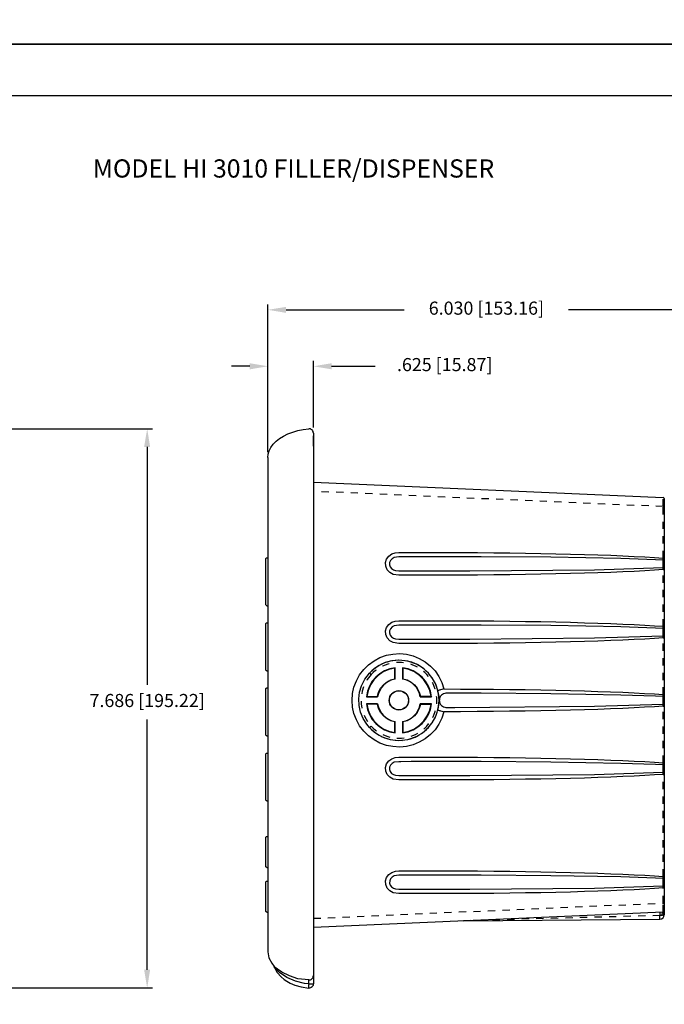
# Model space of a CAD drawing. Extents: x 0 to 136, y 0 to 53.
# Drawn here: x 11 to 20, y 9 to 22 of the extents above; entities that cross this region are included whole.
import ezdxf
from ezdxf.enums import TextEntityAlignment as Align

# ---------------------------------------------------------------- set-up
doc = ezdxf.new("R2010")
doc.units = 0
doc.header["$LTSCALE"] = 0.25
doc.header["$MEASUREMENT"] = 0
doc.linetypes.add('SLDTANVISIBLE0', pattern=[0.5, 0.25, -0.05, 0.05, -0.05, 0.05, -0.05])
doc.layers.get('DEFPOINTS').update_dxf_attribs({"linetype": 'CONTINUOUS'})
for name, color, linetype in [('0_BEZEL_4X20', 9, 'CONTINUOUS'), ('0_CASE', 1, 'CONTINUOUS'), ('0_OVERLAY_3010', 1, 'CONTINUOUS'), ('DIM', 7, 'CONTINUOUS'), ('FORMAT', 6, 'CONTINUOUS'), ('FORMAT SHEET 2', 6, 'CONTINUOUS')]:
    doc.layers.add(name, color=color, linetype=linetype)
doc.styles.add('RD25', font='ROMAND.shx', dxfattribs={"height": 0.25})
doc.styles.add('ROMAND', font='ROMAND.SHX')
doc.styles.add('ROMANS', font='ROMANS.SHX')
doc.styles.add('RS10', font='ROMANS.shx', dxfattribs={"height": 0.1})
doc.dimstyles.new('ANSI3', dxfattribs={"dimtxt": 0.18, "dimasz": 0.25, "dimexe": 0.075, "dimexo": 0.075, "dimgap": 0.1, "dimtad": 0, "dimtih": 1, "dimtoh": 1, "dimdec": 3, "dimzin": 4, "dimdsep": 46, "dimtxsty": 'ROMANS', "dimcen": 0.1, "dimclrd": 1, "dimclre": 1, "dimadec": 0, "dimazin": 0, "dimtfac": 1, "dimtdec": 3, "dimtofl": 0, "dimtmove": 0, "dimatfit": 1, "dimfxl": 0, "dimtzin": 4, "dimarcsym": 0})

# ---------------------------------------------------------------- blocks, each defined once
blk = doc.blocks.new('FORMAT')
at = {"layer": 'FORMAT', "color": 6}
blk.add_lwpolyline([(-29.493, -1.818), (3.188, -1.818), (3.188, 18.802), (-29.493, 18.802)], close=True, dxfattribs=at)
at = {"layer": 'FORMAT', "color": 7, "style": 'ROMAND'}
blk.add_attdef('CONTRACT', text='', height=0.2, dxfattribs=at).set_placement((-4.148, 1.054), align=Align.CENTER)
at = {"layer": 'FORMAT', "color": 1, "style": 'RS10'}
for tag, p in [('DRAFT', (-6.096, 0.323)), ('ISSUED', (-6.096, -1.177)), ('SCALE', (0.154, -1.658)), ('PRODUCTION', (-6.096, -1.677))]:
    blk.add_attdef(tag, text='', height=0.1, dxfattribs=at).set_placement(p, align=Align.MIDDLE_LEFT)
for tag, p in [('DDATE', (-3.75, 0.323)), ('CDATE', (-3.75, -0.177)), ('ADATE', (-3.75, -0.677)), ('IDATE', (-3.75, -1.177)), ('PDATE', (-3.75, -1.677)), ('OF', (2.758, -1.658))]:
    blk.add_attdef(tag, text='', height=0.1, dxfattribs=at).set_placement(p, align=Align.MIDDLE)
at = {"layer": 'FORMAT', "color": 7, "style": 'RD25'}
for tag, p in [('DESCRIPTION1', (0, 0)), ('DESCRIPTION2', (0, -0.455)), ('NUMBER', (0.537, -1.234)), ('REV', (2.737, -1.234))]:
    blk.add_attdef(tag, text='', height=0.25, dxfattribs=at).set_placement(p, align=Align.MIDDLE)
at = {"layer": 'FORMAT', "color": 7, "style": 'RS10'}
for tag, p in [('MATERIAL1', (-8.394, -0.514)), ('MATERIAL2', (-8.394, -0.676)), ('FINISH1', (-8.373, -1.204)), ('FINISH2', (-8.373, -1.366))]:
    blk.add_attdef(tag, p, '', height=0.1, dxfattribs=at)
at = {"layer": 'FORMAT', "color": 1, "style": 'RS10'}
blk.add_attdef('FILE', text='', height=0.1, dxfattribs=at).set_placement((-1.232, -1.707), align=Align.RIGHT)
blk = doc.blocks.new('SHEET 2')
at = {"layer": 'FORMAT SHEET 2', "color": 7}
blk.add_lwpolyline([(0, 0), (0, 22), (34, 22), (34, 0), (0, 0)], close=True, dxfattribs=at)
at = {"layer": 'FORMAT SHEET 2', "color": 7, "style": 'RD25'}
for tag, p in [('DRAWING_NAME', (30.153, 2.488)), ('DRAWING_NAME', (30.153, 2.033)), ('NUMBER', (30.69, 1.254)), ('REV', (32.89, 1.254))]:
    blk.add_attdef(tag, text='', height=0.25, dxfattribs=at).set_placement(p, align=Align.MIDDLE)
at = {"layer": 'FORMAT SHEET 2', "color": 1, "style": 'RS10'}
for tag, p in [('FILE', (28.921, 0.781)), ('2', (32.311, 0.777))]:
    blk.add_attdef(tag, text='', height=0.1, dxfattribs=at).set_placement(p, align=Align.RIGHT)
blk.add_attdef('SCALE', text='', height=0.1, dxfattribs=at).set_placement((30.307, 0.83), align=Align.MIDDLE_LEFT)
blk.add_attdef('XX', text='', height=0.1, dxfattribs=at).set_placement((32.91, 0.83), align=Align.MIDDLE)
blk = doc.blocks.new('*D42')
at = {"layer": 'DEFPOINTS', "color": 0}
for p in [(6.422, 16.712), (11.057, 9.027), (13.247, 9.027)]:
    blk.add_point(p, dxfattribs=at)
at = {"layer": 'DIM', "color": 1, "lineweight": -2}
for p, q in [((6.497, 16.712), (13.322, 16.712)), ((13.247, 16.462), (13.247, 13.191)), ((13.247, 9.277), (13.247, 12.717)), ((11.132, 9.027), (13.322, 9.027))]:
    blk.add_line(p, q, dxfattribs=at)
at = {"layer": 'DIM', "color": 1}
for points in [[(13.205, 16.462), (13.288, 16.462), (13.247, 16.712)], [(13.205, 9.277), (13.288, 9.277), (13.247, 9.027)]]:
    blk.add_solid(points, dxfattribs=at)
at = {"layer": 'DIM', "color": 0, "insert": (13.247, 12.954), "char_height": 0.18, "attachment_point": 5, "style": 'ROMANS'}
blk.add_mtext('7.686 [195.22]', dxfattribs=at)
blk = doc.blocks.new('*D30')
at = {"layer": 'DEFPOINTS', "color": 0}
for p in [(20.937, 18.347), (14.907, 16.321), (20.937, 10.758)]:
    blk.add_point(p, dxfattribs=at)
at = {"layer": 'DIM', "color": 1, "lineweight": -2}
for p, q in [((14.907, 16.396), (14.907, 18.422)), ((20.937, 10.833), (20.937, 18.422)), ((15.157, 18.347), (16.78, 18.347)), ((20.687, 18.347), (19.037, 18.347))]:
    blk.add_line(p, q, dxfattribs=at)
at = {"layer": 'DIM', "color": 1}
for points in [[(15.157, 18.388), (15.157, 18.305), (14.907, 18.347)], [(20.687, 18.388), (20.687, 18.305), (20.937, 18.347)]]:
    blk.add_solid(points, dxfattribs=at)
at = {"layer": 'DIM', "color": 0, "insert": (17.909, 18.347), "char_height": 0.18, "attachment_point": 5, "style": 'ROMANS'}
blk.add_mtext('6.030 [153.16]', dxfattribs=at)
blk = doc.blocks.new('*D31')
at = {"layer": 'DEFPOINTS', "color": 0}
for p in [(15.532, 17.571), (15.532, 16.653), (14.907, 16.316)]:
    blk.add_point(p, dxfattribs=at)
at = {"layer": 'DIM', "color": 1, "lineweight": -2}
for p, q in [((14.907, 16.391), (14.907, 17.646)), ((15.532, 16.728), (15.532, 17.646)), ((14.657, 17.571), (14.407, 17.571)), ((15.782, 17.571), (16.379, 17.571))]:
    blk.add_line(p, q, dxfattribs=at)
at = {"layer": 'DIM', "color": 1}
for points in [[(14.657, 17.613), (14.657, 17.529), (14.907, 17.571)], [(15.782, 17.613), (15.782, 17.529), (15.532, 17.571)]]:
    blk.add_solid(points, dxfattribs=at)
at = {"layer": 'DIM', "color": 0, "insert": (17.336, 17.571), "char_height": 0.18, "attachment_point": 5, "style": 'ROMANS'}
blk.add_mtext('.625 [15.87]', dxfattribs=at)

msp = doc.modelspace()

# ---------------------------------------------------------------- linework, layer by layer
at = {"layer": '0_BEZEL_4X20', "linetype": 'Continuous'}
for p, q in [((15.5317, 16.6525), (15.5317, 16.6158)), ((15.5317, 16.6158), (15.5317, 9.1958)), ((15.5317, 16.4715), (15.5317, 16.6158)), ((14.9067, 16.3162), (14.9067, 16.2159)), ((14.9067, 16.1931), (14.9067, 15.9759)), ((14.9067, 15.9759), (14.9067, 15.5159)), ((14.9067, 15.5159), (14.9067, 15.4559)), ((14.9067, 15.4559), (14.9067, 9.8559)), ((14.9067, 9.8559), (14.9067, 9.6159)), ((14.9067, 9.6159), (14.9067, 9.5216)), ((15.5317, 9.1958), (15.5317, 9.0872)), ((15.5317, 9.0872), (15.5317, 9.085))]:
    msp.add_line(p, q, dxfattribs=at)
at = {"layer": '0_BEZEL_4X20', "linetype": 'Continuous', "flags": 128}
for points in [[(14.9067, 16.3162), (14.9113, 16.3638), (14.9251, 16.4107), (14.9479, 16.4563), (14.9793, 16.4999), (15.0189, 16.5409), (15.0662, 16.5787), (15.1205, 16.6127), (15.1809, 16.6425), (15.2467, 16.6678), (15.3169, 16.688), (15.3905, 16.7029), (15.4665, 16.7123)], [(14.9071, 16.2159), (14.9071, 16.214), (14.9067, 16.1931)], [(14.9067, 9.5216), (14.9067, 9.5216), (14.9206, 9.4397), (14.9593, 9.365), (14.9912, 9.3214)], [(14.988, 9.3277), (15.0096, 9.2798), (15.0346, 9.2401), (15.0863, 9.1812), (15.1315, 9.1434), (15.1668, 9.1195), (15.2129, 9.0937), (15.2784, 9.0656), (15.3643, 9.0402), (15.4708, 9.0249)], [(15.4665, 9.136), (15.3194, 9.1508), (15.2049, 9.1907), (15.0957, 9.2413), (14.9943, 9.3168), (15.0237, 9.2794), (15.0079, 9.2984), (14.9943, 9.3168), (14.9912, 9.3214), (14.9897, 9.3235), (14.9894, 9.324), (14.9895, 9.3237)], [(15.4712, 9.0813), (15.4071, 9.0886), (15.2835, 9.1179), (15.1669, 9.1677), (15.0663, 9.2371), (15.0237, 9.2794), (15.0079, 9.2984), (14.9943, 9.3168), (14.9912, 9.3214), (14.9897, 9.3235), (14.9894, 9.324), (14.9895, 9.3237)], [(15.4665, 9.136), (15.4789, 9.1362), (15.491, 9.139), (15.5023, 9.1442), (15.5122, 9.1516), (15.5204, 9.1609), (15.5266, 9.1716), (15.5304, 9.1834), (15.5317, 9.1958)], [(15.4712, 9.0813), (15.4696, 9.1012), (15.4682, 9.1181), (15.4671, 9.13), (15.4665, 9.1357), (15.4665, 9.136)], [(15.5317, 9.085), (15.5304, 9.0727), (15.5267, 9.061), (15.5206, 9.0503), (15.5125, 9.041), (15.5027, 9.0336), (15.4916, 9.0283), (15.4796, 9.0255), (15.4673, 9.0251)], [(15.4674, 9.0257), (15.4675, 9.0274), (15.4681, 9.0363), (15.4691, 9.051), (15.4704, 9.0698), (15.4712, 9.0813)], [(15.4712, 9.0813), (15.483, 9.0814), (15.4943, 9.0818), (15.5048, 9.0823), (15.5139, 9.083), (15.5215, 9.0839), (15.5271, 9.0849), (15.5305, 9.086), (15.5317, 9.0872)]]:
    msp.add_lwpolyline(points, dxfattribs=at)
at = {"layer": '0_BEZEL_4X20', "linetype": 'Continuous'}
msp.add_arc((15.4717, 16.6525), 0.06, 0, 94.9258, dxfattribs=at)
at = {"layer": '0_CASE', "linetype": 'Continuous'}
for p, q in [((15.5317, 15.9772), (20.3396, 15.7673)), ((20.3539, 15.7523), (20.3539, 15.6424)), ((20.3539, 15.6424), (20.3539, 14.9349)), ((20.3539, 14.7763), (20.3539, 13.9969)), ((20.3539, 13.8383), (20.3539, 13.0589)), ((16.6522, 13.4215), (16.6569, 13.4268)), ((16.6522, 13.2763), (16.6522, 13.4215)), ((16.6569, 13.2723), (16.6569, 13.4268)), ((16.7569, 13.4268), (16.7569, 13.2723)), ((16.7617, 13.4213), (16.7569, 13.4268)), ((16.7617, 13.4213), (16.7617, 13.2764)), ((16.6522, 13.2763), (16.6569, 13.2723)), ((16.7617, 13.2764), (16.7569, 13.2723)), ((16.2643, 13.0337), (16.2597, 13.0296)), ((16.2597, 13.0296), (16.4141, 13.0296)), ((16.2643, 13.0337), (16.4105, 13.0339)), ((16.4105, 13.0339), (16.4141, 13.0296)), ((17.004, 13.0348), (16.9996, 13.0296)), ((16.9996, 13.0296), (17.1541, 13.0296)), ((17.004, 13.0348), (17.148, 13.035)), ((16.4141, 12.9296), (16.2597, 12.9296)), ((16.2643, 12.9255), (16.2597, 12.9296)), ((16.4105, 12.9253), (16.2643, 12.9255)), ((16.4105, 12.9253), (16.4141, 12.9296)), ((17.004, 12.9244), (16.9996, 12.9296)), ((17.1541, 12.9296), (16.9996, 12.9296)), ((17.148, 12.9241), (17.004, 12.9244)), ((20.3539, 12.9003), (20.3539, 12.1209)), ((16.6522, 12.6829), (16.6569, 12.6868)), ((16.6522, 12.5376), (16.6522, 12.6829)), ((16.6569, 12.5324), (16.6569, 12.6868)), ((16.7617, 12.6828), (16.7569, 12.6868)), ((16.7569, 12.6868), (16.7569, 12.5324)), ((16.7617, 12.6828), (16.7617, 12.5378)), ((16.6522, 12.5376), (16.6569, 12.5324)), ((16.7617, 12.5378), (16.7569, 12.5324)), ((20.3539, 11.9623), (20.3539, 10.5589)), ((20.3539, 10.4003), (20.3539, 10.1932)), ((20.3539, 10.1932), (20.3539, 10.0833)), ((20.3396, 10.0683), (15.5317, 9.8584)), ((20.3539, 10.0833), (20.3539, 10.0358)), ((20.3539, 10.0358), (20.3539, 10.0319)), ((17.5956, 9.9484), (20.2944, 9.9719))]:
    msp.add_line(p, q, dxfattribs=at)
at = {"layer": '0_CASE', "linetype": 'SLDTANVISIBLE0'}
for p, q in [((20.3396, 15.6424), (15.5317, 15.8524)), ((20.3396, 15.6424), (20.3539, 15.6424)), ((20.3396, 14.9349), (20.3396, 15.6424)), ((20.3396, 13.9969), (20.3396, 14.7763)), ((20.3396, 13.0589), (20.3396, 13.8383)), ((20.3396, 12.1209), (20.3396, 12.9003)), ((20.3396, 10.5589), (20.3396, 11.9623)), ((20.3396, 10.1932), (20.3396, 10.4003)), ((15.5317, 9.9833), (20.3396, 10.1932)), ((20.3396, 10.1932), (20.3539, 10.1932)), ((20.2944, 9.9719), (20.2944, 10.0206)), ((20.3454, 10.0358), (20.3539, 10.0358))]:
    msp.add_line(p, q, dxfattribs=at)
at = {"layer": '0_CASE'}
for p, q in [((16.7347, 14.9506), (16.7043, 14.9506)), ((16.7069, 15.0106), (16.7371, 15.0106)), ((16.8742, 14.9512), (16.7347, 14.9506)), ((16.7371, 15.0106), (16.8765, 15.0112)), ((17.6667, 14.9518), (16.8742, 14.9512)), ((20.339, 14.8042), (20.339, 14.9069)), ((20.3396, 14.9349), (20.3539, 14.9349)), ((20.3539, 14.9349), (20.3539, 14.9139)), ((20.3539, 14.9139), (20.3539, 14.7973)), ((16.7043, 14.7606), (16.7347, 14.7606)), ((16.7347, 14.7606), (16.8742, 14.7599)), ((20.3396, 14.7763), (20.3539, 14.7763)), ((20.3539, 14.7973), (20.3539, 14.7763)), ((16.7371, 14.7006), (16.7069, 14.7006)), ((16.8765, 14.6999), (16.7371, 14.7006)), ((16.7347, 14.0126), (16.7043, 14.0126)), ((16.7069, 14.0726), (16.7371, 14.0726)), ((16.8742, 14.0132), (16.7347, 14.0126)), ((16.7371, 14.0726), (16.8765, 14.0732)), ((17.6667, 14.0138), (16.8742, 14.0132)), ((20.339, 13.8662), (20.339, 13.9689)), ((20.3396, 13.9969), (20.3539, 13.9969)), ((20.3539, 13.9969), (20.3539, 13.9759)), ((20.3539, 13.9759), (20.3539, 13.8593)), ((16.7043, 13.8226), (16.7347, 13.8226)), ((16.7347, 13.8226), (16.8742, 13.8219)), ((20.3396, 13.8383), (20.3539, 13.8383)), ((20.3539, 13.8593), (20.3539, 13.8383)), ((16.7371, 13.7626), (16.7069, 13.7626)), ((16.8765, 13.7619), (16.7371, 13.7626)), ((17.148, 13.035), (17.1541, 13.0296)), ((20.339, 12.9282), (20.339, 13.0309)), ((20.3396, 13.0589), (20.3539, 13.0589)), ((20.3539, 13.0589), (20.3539, 13.0379)), ((20.3539, 13.0379), (20.3539, 12.9213)), ((17.148, 12.9241), (17.1541, 12.9296)), ((20.3396, 12.9003), (20.3539, 12.9003)), ((20.3539, 12.9213), (20.3539, 12.9003)), ((16.7069, 12.1966), (16.7371, 12.1966)), ((16.7371, 12.1966), (16.8765, 12.1972)), ((16.7347, 12.1366), (16.7043, 12.1366)), ((16.8742, 12.1372), (16.7347, 12.1366)), ((17.6667, 12.1378), (16.8742, 12.1372)), ((20.339, 11.9902), (20.339, 12.0929)), ((20.3396, 12.1209), (20.3539, 12.1209)), ((20.3539, 12.1209), (20.3539, 12.0999)), ((20.3539, 12.0999), (20.3539, 11.9833)), ((16.7043, 11.9466), (16.7347, 11.9466)), ((16.7347, 11.9466), (16.8742, 11.9459)), ((20.3396, 11.9623), (20.3539, 11.9623)), ((20.3539, 11.9833), (20.3539, 11.9623)), ((16.7371, 11.8866), (16.7069, 11.8866)), ((16.8765, 11.8859), (16.7371, 11.8866)), ((16.7349, 10.5746), (16.7045, 10.5746)), ((16.7071, 10.6346), (16.7374, 10.6346)), ((16.8742, 10.5752), (16.7349, 10.5746)), ((16.7374, 10.6346), (16.8765, 10.6352)), ((17.6667, 10.5758), (16.8742, 10.5752)), ((20.3396, 10.5589), (20.3539, 10.5589)), ((20.3539, 10.5589), (20.3539, 10.5379)), ((20.339, 10.4282), (20.339, 10.5309)), ((20.3539, 10.5379), (20.3539, 10.4213)), ((20.3539, 10.4213), (20.3539, 10.4003)), ((16.7045, 10.3846), (16.7349, 10.3846)), ((16.7374, 10.3246), (16.7071, 10.3246)), ((16.7349, 10.3846), (16.8742, 10.3839)), ((16.8765, 10.3239), (16.7374, 10.3246)), ((20.3396, 10.4003), (20.3539, 10.4003))]:
    msp.add_line(p, q, dxfattribs=at)
at = {"layer": '0_CASE', "linetype": 'SLDTANVISIBLE0', "flags": 128}
for points in [[(20.3396, 15.6424), (20.3397, 15.6668), (20.3398, 15.6902), (20.3398, 15.7118), (20.3398, 15.7307), (20.3398, 15.7463), (20.3398, 15.7578), (20.3397, 15.7649), (20.3396, 15.7673)], [(16.3251, 13.3342), (16.2709, 13.2648), (16.2289, 13.1873), (16.2008, 13.1039), (16.187, 13.0169), (16.1881, 12.9293), (16.2038, 12.8431), (16.2339, 12.7609), (16.2772, 12.6848), (16.3251, 12.625)], [(16.3032, 13.3546), (16.3037, 13.3541), (16.3051, 13.3529), (16.3071, 13.3509), (16.3099, 13.3484), (16.3132, 13.3453), (16.3169, 13.3418), (16.3209, 13.3381), (16.3251, 13.3342)], [(16.3032, 12.6046), (16.3256, 12.5817), (16.3978, 12.5233), (16.4787, 12.4777), (16.5663, 12.4464), (16.6578, 12.4301), (16.7508, 12.4296), (16.8427, 12.4446), (16.9307, 12.4749), (17.0124, 12.5195), (17.0853, 12.5773), (17.1477, 12.6464), (17.1973, 12.7251), (17.2332, 12.8109), (17.2429, 12.8451)], [(16.3251, 12.625), (16.3209, 12.6211), (16.3169, 12.6173), (16.3132, 12.6138), (16.3099, 12.6108), (16.3071, 12.6082), (16.3051, 12.6063), (16.3037, 12.6051), (16.3032, 12.6046)], [(20.3396, 10.0683), (20.3397, 10.0707), (20.3398, 10.0778), (20.3398, 10.0894), (20.3398, 10.1049), (20.3398, 10.1238), (20.3398, 10.1454), (20.3397, 10.1688), (20.3396, 10.1932)], [(20.2944, 10.0206), (20.1745, 10.0178), (19.6946, 10.006), (19.2148, 9.9937), (18.735, 9.9808), (18.735, 9.9808), (18.2553, 9.9675), (18.0153, 9.9607), (17.7754, 9.9537), (17.6559, 9.9502), (17.6261, 9.9493), (17.5968, 9.9485), (17.5935, 9.9484), (17.5928, 9.9484), (17.5925, 9.9484), (17.5924, 9.9484), (17.5926, 9.9484), (17.593, 9.9484), (17.5938, 9.9484)], [(20.2923, 10.0663), (20.2924, 10.0654), (20.2925, 10.063), (20.2927, 10.059), (20.293, 10.0535), (20.2933, 10.0467), (20.2936, 10.0388), (20.294, 10.0301), (20.2944, 10.0206)], [(20.318, 10.0216), (20.2973, 10.0207), (20.2944, 10.0206)], [(20.3396, 10.0683), (20.3356, 10.0673), (20.3318, 10.0647), (20.3283, 10.0605), (20.3252, 10.0549), (20.3225, 10.048), (20.3204, 10.04), (20.3189, 10.0311), (20.318, 10.0216)], [(20.3454, 10.0358), (20.3347, 10.0264), (20.3229, 10.0222), (20.318, 10.0216)], [(20.3505, 10.0738), (20.3479, 10.0701), (20.3458, 10.0659), (20.3442, 10.0614), (20.3433, 10.0567), (20.3429, 10.0517), (20.3432, 10.0465), (20.344, 10.0412), (20.3454, 10.0358)], [(20.3539, 10.0833), (20.3539, 10.083), (20.3537, 10.076), (20.3454, 10.0358)]]:
    msp.add_lwpolyline(points, dxfattribs=at)
at = {"layer": '0_CASE', "flags": 128}
for points in [[(16.7069, 14.7006), (16.6294, 14.7107), (16.582, 14.7355), (16.5456, 14.7749), (16.5257, 14.8223), (16.523, 14.8727), (16.537, 14.9208), (16.5661, 14.9617), (16.6074, 14.9914), (16.6575, 15.0073), (16.7069, 15.0106)], [(16.7043, 14.9506), (16.6396, 14.9423), (16.612, 14.9267), (16.591, 14.9026), (16.5796, 14.8737), (16.5786, 14.8433), (16.5877, 14.8145), (16.6057, 14.7901), (16.6308, 14.7726), (16.661, 14.7632), (16.7043, 14.7606)], [(16.8765, 15.0112), (17.1038, 15.0119), (17.3316, 15.0119), (17.559, 15.0114), (17.7852, 15.0102), (18.0091, 15.0083), (18.2299, 15.0059), (18.4468, 15.0029), (18.6588, 14.9993), (18.8652, 14.9951), (19.065, 14.9903), (19.2575, 14.985), (19.4418, 14.9792), (19.6174, 14.9729), (19.7834, 14.9661), (19.9393, 14.9589), (20.0843, 14.9513), (20.2179, 14.9433), (20.3396, 14.9349)], [(20.339, 14.9069), (20.2341, 14.9116), (19.7545, 14.9274), (18.795, 14.9453), (17.8353, 14.9519), (17.6667, 14.9518)], [(20.339, 14.9069), (20.3394, 14.9262), (20.3396, 14.9349)], [(20.339, 14.9069), (20.3419, 14.9071), (20.3447, 14.9075), (20.3473, 14.9081), (20.3495, 14.909), (20.3514, 14.91), (20.3528, 14.9112), (20.3536, 14.9125), (20.3539, 14.9139)], [(16.8742, 14.7599), (16.9941, 14.7595), (17.4739, 14.7587), (17.6806, 14.7605)], [(20.3396, 14.7763), (20.2179, 14.7679), (20.0843, 14.7599), (19.9393, 14.7522), (19.7834, 14.745), (19.6174, 14.7383), (19.4418, 14.7319), (19.2575, 14.7261), (19.065, 14.7208), (18.8652, 14.7161), (18.6588, 14.7119), (18.4468, 14.7083), (18.2299, 14.7052), (18.0091, 14.7028), (17.7852, 14.701), (17.559, 14.6998), (17.3316, 14.6992), (17.1038, 14.6993), (16.8765, 14.6999)], [(17.6806, 14.7605), (19.3932, 14.7755), (20.339, 14.8042)], [(20.3396, 14.7763), (20.3392, 14.7962), (20.339, 14.8042)], [(20.339, 14.8042), (20.3419, 14.8041), (20.3447, 14.8037), (20.3473, 14.803), (20.3495, 14.8022), (20.3514, 14.8011), (20.3528, 14.7999), (20.3536, 14.7986), (20.3539, 14.7973)], [(16.7069, 13.7626), (16.6294, 13.7727), (16.582, 13.7975), (16.5456, 13.8369), (16.5257, 13.8843), (16.523, 13.9347), (16.537, 13.9828), (16.5661, 14.0237), (16.6074, 14.0534), (16.6575, 14.0693), (16.7069, 14.0726)], [(16.7043, 14.0126), (16.6396, 14.0043), (16.612, 13.9887), (16.591, 13.9646), (16.5796, 13.9357), (16.5786, 13.9053), (16.5877, 13.8765), (16.6057, 13.8521), (16.6308, 13.8346), (16.661, 13.8252), (16.7043, 13.8226)], [(16.8765, 14.0732), (17.1038, 14.0739), (17.3316, 14.0739), (17.559, 14.0734), (17.7852, 14.0722), (18.0091, 14.0703), (18.2299, 14.0679), (18.4468, 14.0649), (18.6588, 14.0613), (18.8652, 14.0571), (19.065, 14.0523), (19.2575, 14.047), (19.4418, 14.0412), (19.6174, 14.0349), (19.7834, 14.0281), (19.9393, 14.0209), (20.0843, 14.0133), (20.2179, 14.0053), (20.3396, 13.9969)], [(20.339, 13.9689), (20.2341, 13.9736), (19.7545, 13.9894), (18.795, 14.0073), (17.8353, 14.0139), (17.6667, 14.0138)], [(20.339, 13.9689), (20.3394, 13.9882), (20.3396, 13.9969)], [(20.339, 13.9689), (20.3419, 13.9691), (20.3447, 13.9695), (20.3473, 13.9701), (20.3495, 13.971), (20.3514, 13.972), (20.3528, 13.9732), (20.3536, 13.9745), (20.3539, 13.9759)], [(16.8742, 13.8219), (16.9941, 13.8215), (17.4739, 13.8207), (17.6806, 13.8225)], [(20.3396, 13.8383), (20.2179, 13.8299), (20.0843, 13.8219), (19.9393, 13.8142), (19.7834, 13.807), (19.6174, 13.8003), (19.4418, 13.7939), (19.2575, 13.7881), (19.065, 13.7828), (18.8652, 13.7781), (18.6588, 13.7739), (18.4468, 13.7703), (18.2299, 13.7672), (18.0091, 13.7648), (17.7852, 13.763), (17.559, 13.7618), (17.3316, 13.7612), (17.1038, 13.7613), (16.8765, 13.7619)], [(17.6806, 13.8225), (19.3932, 13.8375), (20.339, 13.8662)], [(20.3396, 13.8383), (20.3392, 13.8582), (20.339, 13.8662)], [(20.339, 13.8662), (20.3419, 13.8661), (20.3447, 13.8657), (20.3473, 13.865), (20.3495, 13.8642), (20.3514, 13.8631), (20.3528, 13.8619), (20.3536, 13.8606), (20.3539, 13.8593)], [(17.3263, 12.8232), (17.2972, 12.7351), (17.2557, 12.652), (17.2027, 12.5759), (17.1392, 12.5081), (17.0667, 12.4503), (16.9865, 12.4035), (16.9004, 12.3687), (16.8102, 12.3468), (16.7178, 12.3381), (16.6251, 12.3428), (16.5341, 12.3608), (16.4466, 12.3918), (16.3645, 12.435), (16.2895, 12.4897), (16.2231, 12.5546), (16.1669, 12.6284), (16.1218, 12.7096), (16.089, 12.7964), (16.069, 12.887), (16.0622, 12.9796), (16.069, 13.0721), (16.089, 13.1628), (16.1218, 13.2496), (16.1669, 13.3307), (16.2231, 13.4045), (16.2895, 13.4695), (16.3645, 13.5241), (16.4466, 13.5674), (16.5341, 13.5984), (16.6251, 13.6164), (16.7178, 13.6211), (16.8102, 13.6124), (16.9004, 13.5904), (16.9865, 13.5557), (17.0667, 13.5089), (17.1392, 13.451), (17.2027, 13.3833), (17.2557, 13.3071), (17.2972, 13.2241), (17.3263, 13.1359)], [(17.2429, 13.1141), (17.2133, 13.2007), (17.1698, 13.2812), (17.1135, 13.3534), (17.0462, 13.4154), (16.9682, 13.4659), (16.883, 13.5028), (16.7926, 13.5247), (16.6998, 13.5312), (16.6072, 13.522), (16.5175, 13.4974), (16.4332, 13.458), (16.3566, 13.405), (16.3032, 13.3546)], [(16.3032, 12.6046), (16.2647, 12.6507), (16.2158, 12.7298), (16.1807, 12.8159), (16.1607, 12.9067), (16.1561, 12.9996), (16.1673, 13.0916), (16.1937, 13.1805), (16.2403, 13.2726), (16.3032, 13.3546)], [(17.3263, 13.1359), (17.3101, 13.1319), (17.2947, 13.1279), (17.2805, 13.1243), (17.2681, 13.121), (17.2578, 13.1183), (17.25, 13.1162), (17.245, 13.1148), (17.2429, 13.1141)], [(17.3263, 13.1359), (17.554, 13.1354), (17.7805, 13.1342), (18.0049, 13.1324), (18.2261, 13.13), (18.4434, 13.1269), (18.6558, 13.1233), (18.8625, 13.1191), (19.0627, 13.1144), (19.2555, 13.1091), (19.4403, 13.1033), (19.6162, 13.097), (19.7825, 13.0902), (19.9386, 13.0829), (20.0839, 13.0753), (20.2177, 13.0673), (20.3396, 13.0589)], [(17.2641, 12.9862), (17.2619, 13.0013), (17.2581, 13.0337), (17.2514, 13.0756), (17.2429, 13.1141)], [(17.3536, 13.0764), (17.3361, 13.0746), (17.3192, 13.0693), (17.3037, 13.0609), (17.2901, 13.0496), (17.2789, 13.036), (17.2707, 13.0204), (17.2657, 13.0036), (17.2641, 12.9862)], [(20.339, 13.0309), (20.2341, 13.0356), (19.7545, 13.0514), (18.795, 13.0693), (17.8353, 13.0759), (17.3536, 13.0764)], [(20.339, 13.0309), (20.3394, 13.0502), (20.3396, 13.0589)], [(20.339, 13.0309), (20.3419, 13.0311), (20.3447, 13.0315), (20.3473, 13.0321), (20.3495, 13.033), (20.3514, 13.034), (20.3528, 13.0352), (20.3536, 13.0365), (20.3539, 13.0379)], [(17.2429, 12.8451), (17.2513, 12.8832), (17.257, 12.9174), (17.2605, 12.9456), (17.2628, 12.9661), (17.2641, 12.973)], [(17.2641, 12.973), (17.2642, 12.9738), (17.2643, 12.9754), (17.2643, 12.9772), (17.2644, 12.9793), (17.2644, 12.9813), (17.2643, 12.983), (17.2643, 12.9845), (17.2642, 12.9857), (17.2641, 12.9862)], [(17.2641, 12.973), (17.2657, 12.9555), (17.2707, 12.9387), (17.2789, 12.9232), (17.2901, 12.9095), (17.3037, 12.8983), (17.3192, 12.8898), (17.3361, 12.8846), (17.3536, 12.8827)], [(20.3396, 12.9003), (20.2177, 12.8919), (20.0839, 12.8839), (19.9386, 12.8762), (19.7825, 12.869), (19.6162, 12.8622), (19.4403, 12.8559), (19.2555, 12.8501), (19.0627, 12.8448), (18.8625, 12.84), (18.6558, 12.8358), (18.4434, 12.8322), (18.2261, 12.8292), (18.0049, 12.8268), (17.7805, 12.825), (17.554, 12.8238), (17.3263, 12.8232)], [(17.3536, 12.8827), (17.4739, 12.8827), (19.3932, 12.8995), (20.339, 12.9282)], [(20.3396, 12.9003), (20.3392, 12.9202), (20.339, 12.9282)], [(20.339, 12.9282), (20.3419, 12.9281), (20.3447, 12.9277), (20.3473, 12.927), (20.3495, 12.9262), (20.3514, 12.9251), (20.3528, 12.9239), (20.3536, 12.9226), (20.3539, 12.9213)], [(17.2429, 12.8451), (17.245, 12.8444), (17.25, 12.843), (17.2578, 12.8409), (17.2681, 12.8381), (17.2805, 12.8349), (17.2947, 12.8312), (17.3101, 12.8273), (17.3263, 12.8232)], [(16.7069, 11.8866), (16.6294, 11.8967), (16.582, 11.9215), (16.5456, 11.9609), (16.5257, 12.0083), (16.523, 12.0587), (16.537, 12.1068), (16.5661, 12.1477), (16.6074, 12.1774), (16.6575, 12.1933), (16.7069, 12.1966)], [(16.8765, 12.1972), (17.1038, 12.1979), (17.3316, 12.1979), (17.559, 12.1974), (17.7852, 12.1962), (18.0091, 12.1943), (18.2299, 12.1919), (18.4468, 12.1889), (18.6588, 12.1853), (18.8652, 12.1811), (19.065, 12.1763), (19.2575, 12.171), (19.4418, 12.1652), (19.6174, 12.1589), (19.7834, 12.1521), (19.9393, 12.1449), (20.0843, 12.1373), (20.2179, 12.1293), (20.3396, 12.1209)], [(16.7043, 12.1366), (16.6396, 12.1283), (16.612, 12.1127), (16.591, 12.0886), (16.5796, 12.0597), (16.5786, 12.0293), (16.5877, 12.0005), (16.6057, 11.9761), (16.6308, 11.9586), (16.661, 11.9492), (16.7043, 11.9466)], [(20.339, 12.0929), (20.2341, 12.0976), (19.7545, 12.1134), (18.795, 12.1313), (17.8353, 12.1379), (17.6667, 12.1378)], [(20.339, 12.0929), (20.3394, 12.1122), (20.3396, 12.1209)], [(20.339, 12.0929), (20.3419, 12.0931), (20.3447, 12.0935), (20.3473, 12.0941), (20.3495, 12.095), (20.3514, 12.096), (20.3528, 12.0972), (20.3536, 12.0985), (20.3539, 12.0999)], [(16.8742, 11.9459), (16.9941, 11.9455), (17.4739, 11.9447), (17.6806, 11.9465)], [(20.3396, 11.9623), (20.2179, 11.9539), (20.0843, 11.9459), (19.9393, 11.9382), (19.7834, 11.931), (19.6174, 11.9243), (19.4418, 11.9179), (19.2575, 11.9121), (19.065, 11.9068), (18.8652, 11.9021), (18.6588, 11.8979), (18.4468, 11.8943), (18.2299, 11.8912), (18.0091, 11.8888), (17.7852, 11.887), (17.559, 11.8858), (17.3316, 11.8852), (17.1038, 11.8853), (16.8765, 11.8859)], [(17.6806, 11.9465), (19.3932, 11.9615), (20.339, 11.9902)], [(20.3396, 11.9623), (20.3392, 11.9822), (20.339, 11.9902)], [(20.339, 11.9902), (20.3419, 11.9901), (20.3447, 11.9897), (20.3473, 11.989), (20.3495, 11.9882), (20.3514, 11.9871), (20.3528, 11.9859), (20.3536, 11.9846), (20.3539, 11.9833)], [(16.7071, 10.3246), (16.6297, 10.3347), (16.5823, 10.3595), (16.5459, 10.3989), (16.526, 10.4463), (16.5232, 10.4967), (16.5372, 10.5448), (16.5663, 10.5857), (16.6076, 10.6154), (16.6578, 10.6313), (16.7071, 10.6346)], [(16.7045, 10.5746), (16.6399, 10.5663), (16.6123, 10.5507), (16.5912, 10.5267), (16.5799, 10.4978), (16.5789, 10.4673), (16.5879, 10.4385), (16.6059, 10.4141), (16.631, 10.3966), (16.6613, 10.3872), (16.7045, 10.3846)], [(16.8765, 10.6352), (17.1038, 10.6359), (17.3316, 10.6359), (17.559, 10.6354), (17.7852, 10.6342), (18.0091, 10.6323), (18.2299, 10.6299), (18.4468, 10.6269), (18.6588, 10.6233), (18.8652, 10.6191), (19.065, 10.6143), (19.2575, 10.609), (19.4418, 10.6032), (19.6174, 10.5969), (19.7834, 10.5901), (19.9393, 10.5829), (20.0843, 10.5753), (20.2179, 10.5673), (20.3396, 10.5589)], [(20.339, 10.5309), (20.2341, 10.5356), (19.7545, 10.5514), (18.795, 10.5693), (17.8353, 10.5759), (17.6667, 10.5758)], [(20.339, 10.5309), (20.3394, 10.5502), (20.3396, 10.5589)], [(17.6806, 10.3845), (19.3932, 10.3995), (20.339, 10.4282)], [(20.339, 10.5309), (20.3419, 10.5311), (20.3447, 10.5315), (20.3473, 10.5321), (20.3495, 10.533), (20.3514, 10.534), (20.3528, 10.5352), (20.3536, 10.5365), (20.3539, 10.5379)], [(20.3396, 10.4003), (20.3392, 10.4202), (20.339, 10.4282)], [(20.339, 10.4282), (20.3419, 10.4281), (20.3447, 10.4277), (20.3473, 10.427), (20.3495, 10.4262), (20.3514, 10.4251), (20.3528, 10.4239), (20.3536, 10.4226), (20.3539, 10.4213)], [(16.8742, 10.3839), (16.9941, 10.3835), (17.4739, 10.3827), (17.6806, 10.3845)], [(20.3396, 10.4003), (20.2179, 10.3919), (20.0843, 10.3839), (19.9393, 10.3762), (19.7834, 10.369), (19.6174, 10.3623), (19.4418, 10.3559), (19.2575, 10.3501), (19.065, 10.3448), (18.8652, 10.3401), (18.6588, 10.3359), (18.4468, 10.3323), (18.2299, 10.3292), (18.0091, 10.3268), (17.7852, 10.325), (17.559, 10.3238), (17.3316, 10.3232), (17.1038, 10.3233), (16.8765, 10.3239)]]:
    msp.add_lwpolyline(points, dxfattribs=at)
at = {"layer": '0_CASE', "linetype": 'Continuous', "flags": 128}
for points in [[(16.6522, 13.4215), (16.5699, 13.4034), (16.4924, 13.3701), (16.4226, 13.3228), (16.363, 13.2632), (16.3157, 13.1934), (16.2824, 13.116), (16.2643, 13.0337)], [(17.148, 13.035), (17.1297, 13.1169), (17.0964, 13.1939), (17.0493, 13.2633), (16.99, 13.3226), (16.9206, 13.3698), (16.8436, 13.4031), (16.7617, 13.4213)], [(16.4105, 13.0339), (16.4273, 13.0921), (16.4554, 13.1457), (16.4937, 13.1927), (16.5405, 13.231), (16.5941, 13.2593), (16.6522, 13.2763)], [(16.7617, 13.2764), (16.8199, 13.2596), (16.8735, 13.2315), (16.9204, 13.1933), (16.9588, 13.1464), (16.987, 13.0929), (17.004, 13.0348)], [(16.2643, 12.9255), (16.2824, 12.8432), (16.3157, 12.7657), (16.363, 12.6959), (16.4226, 12.6363), (16.4924, 12.589), (16.5699, 12.5557), (16.6522, 12.5376)], [(16.6522, 12.6829), (16.5941, 12.6999), (16.5405, 12.7281), (16.4937, 12.7665), (16.4554, 12.8134), (16.4273, 12.8671), (16.4105, 12.9253)], [(17.004, 12.9244), (16.987, 12.8663), (16.9588, 12.8127), (16.9204, 12.7659), (16.8735, 12.7277), (16.8199, 12.6996), (16.7617, 12.6828)], [(16.7617, 12.5378), (16.8436, 12.5561), (16.9206, 12.5894), (16.99, 12.6365), (17.0493, 12.6958), (17.0964, 12.7652), (17.1297, 12.8423), (17.148, 12.9241)]]:
    msp.add_lwpolyline(points, dxfattribs=at)
at = {"layer": '0_CASE', "linetype": 'Continuous'}
for radius in [0.1335, 0.1313]:
    msp.add_circle((16.7069, 12.9796), radius, dxfattribs=at)
for centre, radius, start, end in [((20.3389, 15.7523), 0.015, 0, 87.5), ((16.7069, 12.9796), 0.45, 96.37937, 173.62063), ((16.7069, 12.9796), 0.45, 6.37937, 83.62063), ((16.7069, 12.9796), 0.297, 99.69191, 170.30809), ((16.7069, 12.9796), 0.297, 9.69191, 80.30809), ((16.7069, 12.9796), 0.45, 186.37937, 263.62063), ((16.7069, 12.9796), 0.297, 189.69191, 260.30809), ((16.7069, 12.9796), 0.297, 279.69191, 350.30809), ((16.7069, 12.9796), 0.45, 276.37937, 353.62063), ((20.2939, 10.0319), 0.06, 270.5, 0), ((20.3389, 10.0833), 0.015, 272.5, 0)]:
    msp.add_arc(centre, radius, start, end, dxfattribs=at)
at = {"layer": '0_CASE'}
msp.add_arc((16.7069, 12.9796), 0.551, 222.89187, 137.10813, dxfattribs=at)
at = {"layer": '0_CASE', "linetype": 'SLDTANVISIBLE0'}
msp.add_arc((16.7069, 12.9796), 0.521, 222.89187, 137.10813, dxfattribs=at)
at = {"layer": '0_OVERLAY_3010'}
for p, q in [((14.8927, 14.9391), (14.9067, 14.9391)), ((14.8927, 14.2807), (14.9067, 14.2807)), ((14.8927, 14.0445), (14.9067, 14.0445)), ((14.8927, 13.3861), (14.9067, 13.3861)), ((14.8927, 13.15), (14.9067, 13.15)), ((14.8927, 12.4916), (14.9067, 12.4916)), ((14.8927, 12.2554), (14.9067, 12.2554)), ((14.8927, 11.597), (14.9067, 11.597)), ((14.8927, 11.1096), (14.9067, 11.1096)), ((14.8927, 10.6835), (14.9067, 10.6835)), ((14.8927, 10.4954), (14.9067, 10.4954)), ((14.8927, 10.0693), (14.9067, 10.0693))]:
    msp.add_line(p, q, dxfattribs=at)
for points in [[(14.8927, 14.2807), (14.8927, 14.2807, -0.4142136), (14.8767, 14.2967), (14.8767, 14.9231, -0.4142136), (14.8927, 14.9391), (14.8927, 14.9391)], [(14.8927, 13.3861), (14.8927, 13.3861, -0.4142136), (14.8767, 13.4021), (14.8767, 14.0285, -0.4142136), (14.8927, 14.0445), (14.8927, 14.0445)], [(14.8927, 12.4916), (14.8927, 12.4916, -0.4142136), (14.8767, 12.5076), (14.8767, 13.134, -0.4142136), (14.8927, 13.15), (14.8927, 13.15)], [(14.8927, 11.597), (14.8927, 11.597, -0.4142136), (14.8767, 11.613), (14.8767, 12.2394, -0.4142136), (14.8927, 12.2554), (14.8927, 12.2554)], [(14.8927, 10.6835), (14.8927, 10.6835, -0.4142136), (14.8767, 10.6995), (14.8767, 11.0936, -0.4142136), (14.8927, 11.1096), (14.8927, 11.1096)], [(14.8927, 10.0693), (14.8927, 10.0693, -0.4142136), (14.8767, 10.0853), (14.8767, 10.4794, -0.4142136), (14.8927, 10.4954), (14.8927, 10.4954)]]:
    msp.add_lwpolyline(points, format="xyb", dxfattribs=at)
at = {"layer": 'FORMAT', "color": 7}
msp.add_lwpolyline([(0, 0), (0, 22), (34, 22), (34, 0), (0, 0)], close=True, dxfattribs=at)

# ---------------------------------------------------------------- block references
at = {"layer": 'DIM'}
msp.add_blockref('FORMAT', (30.1525, 2.488), dxfattribs=at)
at = {"layer": 'FORMAT SHEET 2'}
msp.add_blockref('SHEET 2', (0, 22), dxfattribs=at)

# ---------------------------------------------------------------- texts
at = {"layer": '0_OVERLAY_3010', "color": 7, "style": 'ROMAND'}
msp.add_text('MODEL HI 3010 FILLER/DISPENSER', height=0.25, dxfattribs=at).set_placement((15.2581, 20.29), align=Align.MIDDLE_CENTER)

# ---------------------------------------------------------------- dimensions: what is measured, and where the dimension line sits
at = {"layer": 'DIM'}
for base, p1, p2, picture, middle in [((20.9371, 18.3467), (14.9071, 16.3206), (20.9371, 10.7579), '*D30', (17.9087, 18.3467)), ((15.5317, 17.5711), (14.9067, 16.3162), (15.5317, 16.6525), '*D31', (17.3357, 17.5711))]:
    dim = msp.add_linear_dim(base=base, p1=p1, p2=p2, dimstyle='ANSI3', dxfattribs=at)
    dim.commit()
    dim.dimension.update_dxf_attribs({"geometry": picture, "text_midpoint": middle, "dimtype": 160})
dim = msp.add_linear_dim(base=(13.2468, 9.0265), p1=(6.4215, 16.7123), p2=(11.0572, 9.0265), angle=90, dimstyle='ANSI3', dxfattribs=at)
dim.commit()
dim.dimension.update_dxf_attribs({"geometry": '*D42', "text_midpoint": (13.2468, 12.9539), "dimtype": 160})

doc.saveas('drawing.dxf')
